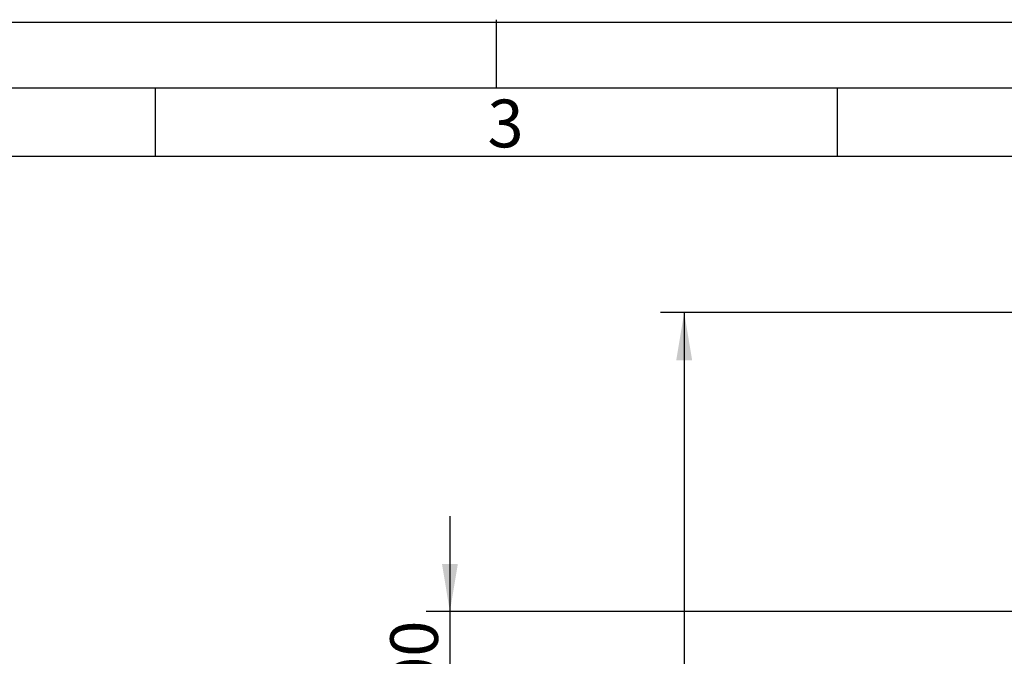
# Model space of a CAD drawing. Units: millimetres. Extents: x 0 to 420, y 0 to 297.
# Drawn here: x 90 to 162, y 250 to 297 of the extents above; entities that cross this region are included whole.
import ezdxf
from ezdxf.enums import TextEntityAlignment as Align

# ---------------------------------------------------------------- set-up
doc = ezdxf.new("R2010")
doc.units = ezdxf.units.MM
doc.layers.add('Default', color=7, linetype='Continuous')
doc.layers.add('DIN-Vorlage', color=7, linetype='Continuous')
doc.styles.add('SEACAD_Arial', font='arial.ttf')
doc.dimstyles.new('ISO', dxfattribs={"dimtxt": 3.5, "dimasz": 3.5, "dimexe": 1.75, "dimexo": 0, "dimgap": 0.875, "dimtad": 1, "dimlfac": 22.222222, "dimtxsty": 'SEACAD_Arial', "dimblk1": '_SE_FILLED', "dimblk2": '_SE_FILLED', "dimsah": 1, "dimcen": 1.75, "dimadec": 0, "dimazin": 0, "dimtfac": 0.5, "dimtdec": 3, "dimtmove": 0, "dimatfit": 3, "dimfxl": 1, "dimarcsym": 0})

# ---------------------------------------------------------------- blocks, each defined once
blk = doc.blocks.new('SE1')
at = {"layer": 'DIN-Vorlage', "color": 7, "linetype": 'Continuous'}
for p, q in [((100, 292), (100, 287)), ((150, 292), (150, 287))]:
    blk.add_line(p, q, dxfattribs=at)
blk = doc.blocks.new('SE')
at = {"layer": 'Default'}
blk.add_blockref('SE1', (0, 0), dxfattribs=at)
blk = doc.blocks.new('DMBLK12')
at = {"layer": 'Default', "linetype": 'Continuous'}
for points in [[(121.02, 257.123), (121.603, 253.623), (122.187, 257.123)], [(121.02, 241.123), (122.187, 241.123), (121.603, 244.623)]]:
    blk.add_hatch(color=7, dxfattribs=at).paths.add_polyline_path(points)
at = {"layer": 'Default', "color": 7, "linetype": 'Continuous'}
for p, q in [((121.603, 260.623), (121.603, 237.623)), ((163.468, 253.623), (119.853, 253.623))]:
    blk.add_line(p, q, dxfattribs=at)
at = {"layer": 'Default', "color": 7, "linetype": 'Continuous', "style": 'SEACAD_Arial'}
blk.add_text('200', height=3.5, rotation=90, dxfattribs=at).set_placement((117.228, 245.014), align=Align.TOP_LEFT)
blk = doc.blocks.new('_SE_FILLED')
at = {"color": 0}
blk.add_line((0, 0), (-1, 0), dxfattribs=at)
blk.add_solid([(0, 0), (-1, -0.1665), (-1, 0.1665), (0, 0)], dxfattribs=at)
blk = doc.blocks.new('DMBLK16')
at = {"layer": 'Default', "linetype": 'Continuous'}
for points in [[(138.197, 272.034), (139.364, 272.034), (138.781, 275.534)], [(138.197, 191.873), (138.781, 188.373), (139.364, 191.873)]]:
    blk.add_hatch(color=7, dxfattribs=at).paths.add_polyline_path(points)
at = {"layer": 'Default', "color": 7, "linetype": 'Continuous'}
for p, q in [((163.828, 275.534), (137.031, 275.534)), ((138.781, 275.534), (138.781, 188.373)), ((168.771, 188.373), (137.031, 188.373))]:
    blk.add_line(p, q, dxfattribs=at)
at = {"layer": 'Default', "color": 7, "linetype": 'Continuous', "style": 'SEACAD_Arial'}
blk.add_text('1940', height=3.5, rotation=90, dxfattribs=at).set_placement((134.406, 226.475), align=Align.TOP_LEFT)

msp = doc.modelspace()

# ---------------------------------------------------------------- linework, layer by layer
at = {"layer": 'DIN-Vorlage', "color": 7, "linetype": 'Continuous'}
for p, q in [((0, 296.82), (419.82, 296.82)), ((125, 297), (125, 292)), ((15, 292), (414.64, 292)), ((20, 287), (409.28, 287))]:
    msp.add_line(p, q, dxfattribs=at)

# ---------------------------------------------------------------- block references
msp.add_blockref('SE', (0, 0))

# ---------------------------------------------------------------- texts
at = {"layer": 'DIN-Vorlage', "insert": (124.35554, 289.39434), "char_height": 3.5, "width": 2.012511, "attachment_point": 4}
msp.add_mtext('{\\fSolid Edge ISO|b0||i0||c0|p34;\\C7;\\H3.5;\\W1.;3}', dxfattribs=at)

# ---------------------------------------------------------------- dimensions: what is measured, and where the dimension line sits
at = {"layer": 'Default', "color": 7, "linetype": 'Continuous'}
dim = msp.add_linear_dim(base=(138.78071, 188.37299), p1=(163.82783, 275.53424), p2=(168.77092, 188.37299), angle=90, text='\\A1;<>', dimstyle='ISO', override={"dimdec": 0, "dimrnd": 10, "dimtdec": 4}, dxfattribs=at)
dim.commit()
dim.dimension.update_dxf_attribs({"geometry": 'DMBLK16', "text_midpoint": (138.78071, 231.95361), "dimtype": 160})
dim = msp.add_linear_dim(base=(121.60332, 244.62299), p1=(163.46783, 253.62299), p2=(96.69891, 244.62299), angle=90, text='\\A1;<>', dimstyle='ISO', dxfattribs=at)
dim.commit()
dim.dimension.update_dxf_attribs({"geometry": 'DMBLK12', "text_midpoint": (121.60332, 249.12299), "dimtype": 160})

doc.saveas('drawing.dxf')
